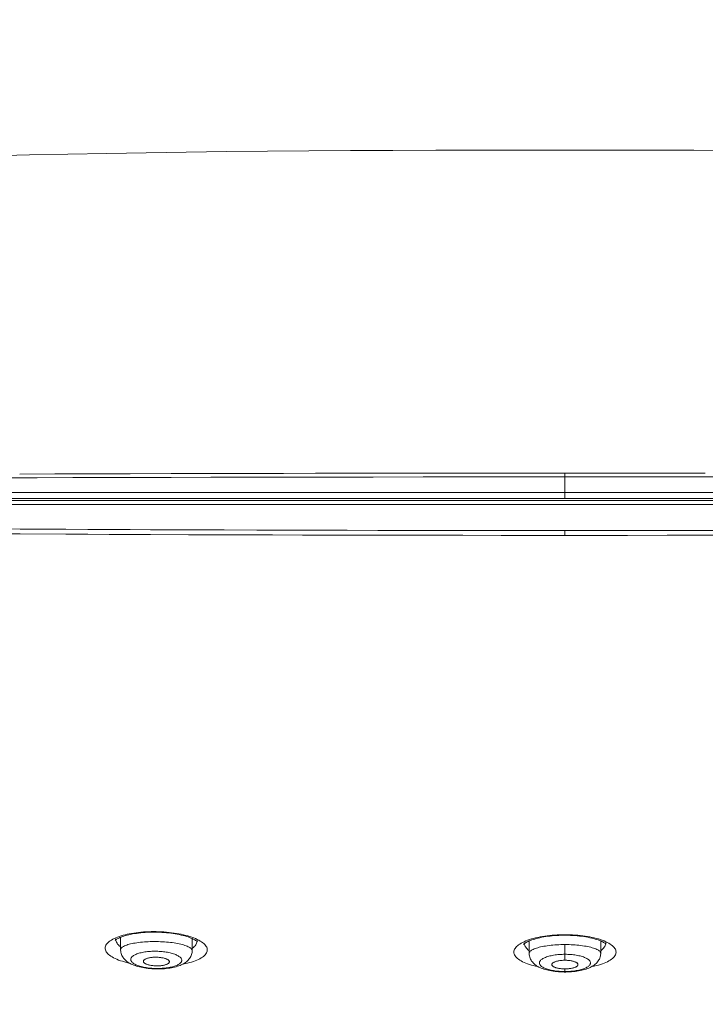
# Model space of a CAD drawing. Units: millimetres. Extents: x 72 to 9921, y -938 to 626.
# Drawn here: x 9599 to 9632, y -192 to -144 of the extents above; entities that cross this region are included whole.
import ezdxf

# ---------------------------------------------------------------- set-up
doc = ezdxf.new("R2010")
doc.units = ezdxf.units.MM
doc.header["$MEASUREMENT"] = 0
doc.layers.add('Dimensions', color=7, linetype='Continuous')
doc.styles.get("Standard").update_dxf_attribs({"font": 'helr45w_0.ttf'})
doc.dimstyles.get("Standard").update_dxf_attribs({"dimscale": 5, "dimtxt": 2.5, "dimasz": 0.8, "dimexe": 1, "dimexo": 1, "dimgap": 1, "dimtad": 2, "dimtih": 1, "dimtoh": 1, "dimdec": 0, "dimzin": 0, "dimdsep": 46, "dimtxsty": 'Standard', "dimblk": 'DOT', "dimcen": 2, "dimclrd": 1, "dimclre": 1, "dimclrt": 1, "dimadec": 0, "dimazin": 0, "dimtfac": 1, "dimtdec": 0, "dimtofl": 0, "dimtmove": 0, "dimatfit": 3, "dimfxl": 1, "dimtolj": 1, "dimtzin": 0, "dimarcsym": 0})

# ---------------------------------------------------------------- blocks, each defined once
blk = doc.blocks.new('_Dot')
at = {"color": 0, "linetype": 'ByBlock', "lineweight": -2}
blk.add_line((-0.5, 0), (-1, 0), dxfattribs=at)
at = {"color": 0, "linetype": 'ByBlock', "const_width": 0.5}
blk.add_lwpolyline([(-0.25, 0, 1), (0.25, 0, 1)], format="xyb", close=True, dxfattribs=at)
blk = doc.blocks.new('*D5')
at = {"layer": 'Dimensions', "color": 1, "lineweight": -2, "transparency": 16777216}
for p, q in [((9451.239, -181.307), (9451.239, -110.332)), ((9799.021, -182.856), (9799.021, -110.332)), ((9455.239, -115.332), (9795.021, -115.332))]:
    blk.add_line(p, q, dxfattribs=at)
at = {"layer": 'Dimensions', "color": 1, "lineweight": -2, "transparency": 16777216, "xscale": 4, "yscale": 4, "zscale": 4, "rotation": 180}
blk.add_blockref('_Dot', (9451.239, -115.332), dxfattribs=at)
at = {"layer": 'Dimensions', "color": 1, "lineweight": -2, "transparency": 16777216, "xscale": 4, "yscale": 4, "zscale": 4}
blk.add_blockref('_Dot', (9799.021, -115.332), dxfattribs=at)
at = {"layer": 'Dimensions', "color": 1, "transparency": 16777216, "insert": (9625.13, -103.917), "char_height": 12.5, "attachment_point": 5}
blk.add_mtext('\\A1;348', dxfattribs=at)
blk = doc.blocks.new('*D8')
at = {"layer": 'Dimensions', "color": 1, "lineweight": -2, "transparency": 16777216}
for p, q in [((9633.229, -150.172), (9863.101, -150.172)), ((9858.101, -154.172), (9858.101, -261.754)), ((9630.133, -265.754), (9863.101, -265.754))]:
    blk.add_line(p, q, dxfattribs=at)
at = {"layer": 'Dimensions', "color": 1, "lineweight": -2, "transparency": 16777216, "xscale": 4, "yscale": 4, "zscale": 4}
for p, rotation in [((9858.101, -150.172), 90), ((9858.101, -265.754), 270)]:
    blk.add_blockref('_Dot', p, dxfattribs=dict(at, rotation=rotation))
at = {"layer": 'Dimensions', "color": 1, "transparency": 16777216, "insert": (9876.383, -207.963), "char_height": 12.5, "attachment_point": 5}
blk.add_mtext('\\A1;115', dxfattribs=at)

msp = doc.modelspace()

# ---------------------------------------------------------------- linework, layer by layer
at = {"color": 7, "lineweight": 13}
for points in [[(9625.133, -150.17), (9623.116, -150.171), (9620.959, -150.173), (9618.831, -150.177), (9616.733, -150.184), (9614.666, -150.194), (9612.626, -150.208), (9610.607, -150.225), (9608.61, -150.246), (9606.634, -150.271), (9604.682, -150.299), (9602.756, -150.331), (9600.854, -150.365), (9598.975, -150.403), (9597.117, -150.445)], [(9633.533, -150.184), (9631.436, -150.177), (9629.308, -150.173), (9627.151, -150.171), (9625.133, -150.17)], [(9596.761, -166.184), (9599.362, -166.175)], [(9598.501, -165.991), (9600.218, -165.986)], [(9599.362, -166.175), (9601.098, -166.169)], [(9600.218, -165.986), (9602.011, -165.981)], [(9601.098, -166.169), (9603.904, -166.161)], [(9602.011, -165.981), (9603.903, -165.976)], [(9603.903, -165.976), (9605.891, -165.971)], [(9603.904, -166.161), (9605.892, -166.155)], [(9605.891, -165.971), (9608.78, -165.965)], [(9605.892, -166.155), (9607.838, -166.151)], [(9607.838, -166.151), (9609.688, -166.147)], [(9608.78, -165.965), (9611.382, -165.961)], [(9609.688, -166.147), (9611.382, -166.144)], [(9611.382, -165.96), (9612.953, -165.958)], [(9611.382, -166.144), (9612.953, -166.142)], [(9612.953, -165.958), (9614.409, -165.956)], [(9612.953, -166.142), (9615.766, -166.138)], [(9614.409, -165.956), (9617.629, -165.953)], [(9615.766, -166.138), (9618.207, -166.135)], [(9617.629, -165.953), (9620.322, -165.951)], [(9618.207, -166.135), (9620.805, -166.133)], [(9620.322, -165.951), (9622.983, -165.949)], [(9620.805, -166.133), (9623.393, -166.132)], [(9622.983, -165.949), (9624.684, -165.949)], [(9623.393, -166.132), (9625.956, -166.131)], [(9624.684, -165.949), (9627.226, -165.949)], [(9625.133, -165.949), (9625.133, -167.189)], [(9625.956, -166.131), (9628.63, -166.133)], [(9627.226, -165.949), (9630.215, -165.951)], [(9628.63, -166.132), (9630.215, -166.133)], [(9630.215, -165.951), (9631.988, -165.952)], [(9630.215, -166.133), (9632.622, -166.136)], [(9625.133, -166.891), (9620.492, -166.891), (9615.971, -166.891), (9611.571, -166.892), (9607.294, -166.892), (9603.137, -166.893), (9599.097, -166.895), (9595.172, -166.897)], [(9625.133, -167.189), (9620.492, -167.189), (9615.971, -167.189), (9611.571, -167.189), (9607.294, -167.19), (9603.138, -167.191), (9599.098, -167.192), (9595.174, -167.194)], [(9689.796, -167.343), (9686.351, -167.332), (9682.774, -167.321), (9679.029, -167.312), (9675.123, -167.304), (9671.049, -167.297), (9666.75, -167.292), (9662.23, -167.288), (9657.486, -167.284), (9652.442, -167.282), (9647.105, -167.28), (9641.469, -167.278), (9635.438, -167.278), (9628.718, -167.277), (9621.604, -167.277), (9614.883, -167.278), (9608.85, -167.278), (9603.209, -167.28), (9597.868, -167.282)], [(9690.454, -166.961), (9687.295, -166.95), (9684.024, -166.939), (9680.641, -166.93), (9677.139, -166.923), (9673.516, -166.916), (9669.774, -166.91), (9665.903, -166.906), (9661.905, -166.901), (9657.778, -166.898), (9653.518, -166.896), (9649.125, -166.894), (9644.599, -166.892), (9639.937, -166.892), (9635.138, -166.891), (9630.203, -166.891), (9625.133, -166.891)], [(9690.444, -167.258), (9687.285, -167.247), (9684.016, -167.237), (9680.634, -167.228), (9677.133, -167.22), (9673.511, -167.214), (9669.77, -167.208), (9665.9, -167.203), (9661.902, -167.199), (9657.776, -167.196), (9653.517, -167.194), (9649.124, -167.192), (9644.598, -167.19), (9639.936, -167.189), (9635.137, -167.189), (9630.203, -167.189), (9625.133, -167.189)], [(9597.002, -167.481), (9601.79, -167.48), (9606.713, -167.478), (9611.743, -167.478), (9616.763, -167.478), (9621.77, -167.477)], [(9621.77, -167.477), (9640.94, -167.478), (9645.374, -167.479), (9649.638, -167.48), (9653.747, -167.482), (9657.72, -167.484), (9661.555, -167.486), (9665.254, -167.49), (9668.837, -167.494), (9672.305, -167.499), (9675.657, -167.505), (9678.908, -167.511), (9682.057, -167.519), (9685.104, -167.528), (9688.061, -167.537)], [(9608.482, -168.723), (9606.752, -168.717), (9605.838, -168.714), (9604.889, -168.71), (9603.902, -168.705), (9602.879, -168.701), (9601.829, -168.696), (9600.748, -168.69), (9599.639, -168.685), (9598.523, -168.679), (9597.395, -168.672)], [(9610.087, -168.729), (9608.482, -168.723)], [(9611.578, -168.733), (9610.087, -168.729)], [(9613.036, -168.737), (9611.578, -168.733)], [(9614.494, -168.74), (9613.036, -168.737)], [(9615.996, -168.744), (9614.494, -168.74)], [(9617.523, -168.747), (9615.996, -168.744)], [(9619.058, -168.749), (9617.523, -168.747)], [(9621.308, -168.751), (9619.058, -168.749)], [(9622.717, -168.752), (9621.308, -168.751)], [(9623.997, -168.753), (9622.717, -168.752)], [(9625.69, -168.753), (9623.997, -168.753)], [(9625.133, -168.987), (9625.133, -168.753)], [(9627.524, -168.752), (9625.69, -168.753)], [(9628.876, -168.751), (9627.524, -168.752)], [(9630.293, -168.75), (9628.876, -168.751)], [(9632.471, -168.747), (9630.293, -168.75)], [(9598.522, -168.919), (9596.259, -168.908)], [(9600.747, -168.93), (9598.522, -168.919)], [(9606.752, -168.954), (9604.888, -168.947), (9603.9, -168.943), (9602.878, -168.939), (9601.828, -168.934), (9600.747, -168.93)], [(9608.481, -168.96), (9606.752, -168.954)], [(9610.845, -168.967), (9608.481, -168.96)], [(9612.307, -168.971), (9610.845, -168.967)], [(9614.494, -168.976), (9612.307, -168.971)], [(9615.996, -168.979), (9614.494, -168.976)], [(9617.522, -168.981), (9615.996, -168.979)], [(9619.058, -168.984), (9617.522, -168.981)], [(9620.144, -168.985), (9619.058, -168.984)], [(9622.022, -168.987), (9620.144, -168.985)], [(9623.376, -168.987), (9622.022, -168.987)], [(9624.582, -168.987), (9623.376, -168.987)], [(9625.69, -168.987), (9624.582, -168.987)], [(9626.883, -168.987), (9625.69, -168.987)], [(9628.193, -168.987), (9626.883, -168.987)], [(9630.122, -168.985), (9628.193, -168.987)], [(9631.74, -168.982), (9630.122, -168.985)], [(9633.199, -168.98), (9631.74, -168.982)], [(9603.158, -188.774), (9603.157, -188.776), (9603.158, -188.774), (9603.164, -188.768), (9603.173, -188.759), (9603.188, -188.747), (9603.208, -188.732), (9603.233, -188.715), (9603.265, -188.696), (9603.303, -188.675), (9603.347, -188.653), (9603.397, -188.631), (9603.454, -188.607), (9603.518, -188.584), (9603.587, -188.561), (9603.662, -188.538), (9603.742, -188.516), (9603.827, -188.495), (9603.916, -188.476), (9604.01, -188.457), (9604.106, -188.44), (9604.207, -188.425), (9604.311, -188.411), (9604.417, -188.4), (9604.525, -188.389), (9604.636, -188.381), (9604.748, -188.375), (9604.862, -188.371), (9604.977, -188.368)], [(9603.276, -188.61), (9603.362, -188.578), (9603.452, -188.549), (9603.547, -188.521), (9603.646, -188.495), (9603.748, -188.471), (9603.854, -188.449), (9603.962, -188.428), (9604.075, -188.411), (9604.189, -188.394), (9604.306, -188.38), (9604.424, -188.368), (9604.546, -188.358), (9604.669, -188.35), (9604.793, -188.345), (9604.918, -188.341), (9605.044, -188.34)], [(9604.977, -188.368), (9605.092, -188.368), (9605.169, -188.369)], [(9605.044, -188.34), (9605.17, -188.34)], [(9605.169, -188.369), (9605.219, -188.369)], [(9605.17, -188.34), (9605.296, -188.344)], [(9605.219, -188.369), (9605.33, -188.373)], [(9605.296, -188.344), (9605.422, -188.349), (9605.548, -188.357), (9605.673, -188.367), (9605.797, -188.379), (9605.92, -188.393), (9606.041, -188.409), (9606.16, -188.428), (9606.277, -188.448), (9606.392, -188.471), (9606.503, -188.496), (9606.611, -188.523), (9606.716, -188.551), (9606.817, -188.582), (9606.913, -188.615), (9607.005, -188.648)], [(9605.33, -188.373), (9605.441, -188.378), (9605.552, -188.386), (9605.664, -188.395), (9605.774, -188.406), (9605.883, -188.419), (9605.99, -188.434), (9606.095, -188.45), (9606.197, -188.468), (9606.295, -188.488), (9606.39, -188.509), (9606.481, -188.531), (9606.567, -188.554), (9606.648, -188.578), (9606.724, -188.603), (9606.795, -188.628), (9606.859, -188.653), (9606.918, -188.678), (9606.972, -188.702), (9607.018, -188.726), (9607.06, -188.749), (9607.095, -188.77), (9607.124, -188.789), (9607.148, -188.807), (9607.166, -188.822), (9607.178, -188.833)], [(9623.31, -188.763), (9623.402, -188.732), (9623.498, -188.701), (9623.598, -188.672), (9623.702, -188.646), (9623.809, -188.622), (9623.92, -188.599), (9624.033, -188.578), (9624.149, -188.56), (9624.267, -188.543), (9624.387, -188.529), (9624.51, -188.517), (9624.633, -188.507), (9624.758, -188.499), (9624.883, -188.494), (9625.008, -188.491)], [(9625.008, -188.491), (9625.133, -188.49)], [(9625.133, -188.49), (9625.133, -188.517)], [(9625.133, -188.49), (9625.258, -188.491)], [(9625.258, -188.491), (9625.384, -188.494), (9625.509, -188.499), (9625.633, -188.507), (9625.757, -188.517), (9625.879, -188.529), (9625.999, -188.543), (9626.117, -188.56), (9626.233, -188.578), (9626.347, -188.599), (9626.457, -188.622), (9626.565, -188.646), (9626.669, -188.672), (9626.769, -188.701), (9626.864, -188.732), (9626.956, -188.763)], [(9603.868, -189.884), (9603.83, -189.876), (9603.722, -189.85), (9603.617, -189.822), (9603.517, -189.792), (9603.42, -189.761), (9603.328, -189.728), (9603.241, -189.693), (9603.159, -189.657), (9603.083, -189.618), (9603.012, -189.58), (9602.948, -189.539), (9602.89, -189.497), (9602.838, -189.455), (9602.793, -189.412), (9602.755, -189.367), (9602.724, -189.322), (9602.701, -189.276), (9602.684, -189.231), (9602.675, -189.185), (9602.674, -189.139), (9602.68, -189.093), (9602.694, -189.047), (9602.715, -189.002), (9602.742, -188.958), (9602.777, -188.914), (9602.818, -188.872), (9602.866, -188.83), (9602.921, -188.79), (9602.981, -188.751), (9603.046, -188.714), (9603.118, -188.677), (9603.194, -188.643), (9603.276, -188.61)], [(9603.195, -188.777), (9603.186, -188.733), (9603.182, -188.69)], [(9603.36, -189.03), (9603.32, -188.989), (9603.285, -188.948), (9603.255, -188.906), (9603.23, -188.864), (9603.21, -188.82), (9603.195, -188.777)], [(9603.431, -189.229), (9603.431, -188.617)], [(9603.431, -189.229), (9603.434, -189.203), (9603.444, -189.178), (9603.459, -189.154), (9603.481, -189.13), (9603.508, -189.106), (9603.541, -189.084), (9603.579, -189.061), (9603.624, -189.039), (9603.673, -189.018), (9603.727, -188.998), (9603.786, -188.978), (9603.85, -188.96), (9603.919, -188.942), (9603.991, -188.926), (9604.067, -188.91), (9604.147, -188.897), (9604.23, -188.884), (9604.317, -188.872), (9604.406, -188.862), (9604.497, -188.853), (9604.59, -188.845), (9604.685, -188.838), (9604.782, -188.833), (9604.88, -188.83), (9604.978, -188.827), (9605.078, -188.826), (9605.177, -188.827)], [(9605.177, -188.827), (9605.277, -188.829), (9605.376, -188.832), (9605.475, -188.837), (9605.573, -188.843), (9605.67, -188.85), (9605.765, -188.859), (9605.859, -188.868), (9605.95, -188.88), (9606.039, -188.892), (9606.126, -188.906), (9606.209, -188.921), (9606.289, -188.937), (9606.366, -188.954), (9606.438, -188.972), (9606.507, -188.991), (9606.57, -189.011), (9606.63, -189.033), (9606.684, -189.054), (9606.733, -189.077), (9606.777, -189.099), (9606.816, -189.123), (9606.849, -189.147), (9606.875, -189.172), (9606.896, -189.196), (9606.911, -189.22), (9606.92, -189.246), (9606.924, -189.27)], [(9607.251, -188.76), (9607.322, -188.8), (9607.387, -188.842), (9607.446, -188.884), (9607.498, -188.928), (9607.543, -188.972), (9607.581, -189.017), (9607.613, -189.062), (9607.637, -189.108), (9607.654, -189.154), (9607.663, -189.2), (9607.665, -189.246), (9607.659, -189.291), (9607.647, -189.337), (9607.627, -189.381), (9607.6, -189.425), (9607.566, -189.468), (9607.525, -189.51), (9607.478, -189.551), (9607.424, -189.591), (9607.364, -189.629), (9607.299, -189.666), (9607.227, -189.702), (9607.15, -189.735), (9607.069, -189.768), (9606.982, -189.799), (9606.892, -189.827), (9606.796, -189.854), (9606.697, -189.879), (9606.594, -189.902), (9606.488, -189.924), (9606.472, -189.927)], [(9606.924, -189.27), (9606.924, -188.68)], [(9607.143, -188.907), (9607.122, -188.95), (9607.096, -188.991), (9607.065, -189.032), (9607.029, -189.072), (9606.988, -189.11), (9606.943, -189.148), (9606.924, -189.161)], [(9607.005, -188.648), (9607.093, -188.684), (9607.175, -188.721), (9607.251, -188.76)], [(9607.168, -188.82), (9607.158, -188.864), (9607.143, -188.907)], [(9607.173, -188.763), (9607.173, -188.776), (9607.168, -188.82)], [(9623.832, -190.055), (9623.806, -190.05), (9623.698, -190.026), (9623.594, -190.001), (9623.494, -189.973), (9623.398, -189.944), (9623.306, -189.913), (9623.219, -189.88), (9623.137, -189.846), (9623.061, -189.81), (9622.989, -189.772), (9622.924, -189.734), (9622.866, -189.694), (9622.813, -189.653), (9622.767, -189.61), (9622.728, -189.568), (9622.695, -189.524), (9622.67, -189.479), (9622.652, -189.434), (9622.641, -189.388), (9622.638, -189.343), (9622.642, -189.297), (9622.653, -189.251), (9622.672, -189.206), (9622.698, -189.161), (9622.73, -189.117), (9622.77, -189.073), (9622.816, -189.03), (9622.869, -188.988), (9622.929, -188.947), (9622.994, -188.908), (9623.065, -188.869), (9623.142, -188.833), (9623.223, -188.797)], [(9623.115, -188.963), (9623.116, -188.962), (9623.12, -188.957), (9623.129, -188.948), (9623.141, -188.936), (9623.159, -188.923), (9623.183, -188.906), (9623.211, -188.887), (9623.246, -188.866), (9623.287, -188.845), (9623.333, -188.822), (9623.386, -188.798), (9623.445, -188.774), (9623.51, -188.75), (9623.58, -188.727), (9623.655, -188.703), (9623.735, -188.681), (9623.82, -188.659), (9623.908, -188.639), (9624.001, -188.62), (9624.097, -188.602), (9624.196, -188.586), (9624.298, -188.571), (9624.403, -188.558), (9624.51, -188.547), (9624.619, -188.538), (9624.729, -188.529), (9624.84, -188.524), (9624.952, -188.52)], [(9623.143, -188.935), (9623.138, -188.892)], [(9623.325, -189.225), (9623.284, -189.186), (9623.248, -189.146), (9623.217, -189.106), (9623.19, -189.064), (9623.169, -189.021), (9623.154, -188.978), (9623.143, -188.935)], [(9623.223, -188.797), (9623.31, -188.763)], [(9623.387, -189.398), (9623.387, -188.798)], [(9623.387, -189.398), (9623.39, -189.374), (9623.399, -189.349), (9623.415, -189.324), (9623.436, -189.3), (9623.463, -189.276), (9623.496, -189.253), (9623.534, -189.229), (9623.578, -189.207), (9623.628, -189.185), (9623.682, -189.164), (9623.741, -189.144), (9623.805, -189.125), (9623.873, -189.106), (9623.946, -189.089), (9624.022, -189.073), (9624.102, -189.058), (9624.186, -189.044), (9624.272, -189.031), (9624.361, -189.02), (9624.452, -189.009), (9624.546, -189), (9624.641, -188.993), (9624.738, -188.987), (9624.835, -188.982), (9624.934, -188.978), (9625.034, -188.976), (9625.133, -188.976)], [(9624.952, -188.52), (9625.064, -188.518), (9625.133, -188.517)], [(9625.133, -188.517), (9625.182, -188.518)], [(9625.133, -188.976), (9625.133, -189.448)], [(9625.133, -188.976), (9625.233, -188.976), (9625.332, -188.978), (9625.431, -188.982), (9625.529, -188.987), (9625.625, -188.993), (9625.72, -189), (9625.814, -189.009), (9625.905, -189.02), (9625.994, -189.031), (9626.081, -189.044), (9626.164, -189.058), (9626.244, -189.073), (9626.32, -189.089), (9626.393, -189.106), (9626.461, -189.125), (9626.525, -189.144), (9626.584, -189.164), (9626.639, -189.185), (9626.688, -189.207), (9626.732, -189.229), (9626.771, -189.253), (9626.804, -189.276), (9626.831, -189.3), (9626.852, -189.324), (9626.867, -189.349), (9626.876, -189.374), (9626.879, -189.398)], [(9625.182, -188.518), (9625.292, -188.519)], [(9625.292, -188.519), (9625.403, -188.523), (9625.515, -188.528), (9625.626, -188.536), (9625.736, -188.545), (9625.845, -188.556), (9625.952, -188.569), (9626.057, -188.584), (9626.158, -188.6), (9626.257, -188.618), (9626.352, -188.638), (9626.442, -188.659), (9626.528, -188.68), (9626.609, -188.703), (9626.685, -188.726), (9626.756, -188.75), (9626.82, -188.774), (9626.879, -188.798), (9626.932, -188.822), (9626.979, -188.844), (9627.02, -188.866), (9627.055, -188.887), (9627.083, -188.906), (9627.107, -188.922), (9627.125, -188.936), (9627.136, -188.947)], [(9627.202, -188.869), (9627.272, -188.908), (9627.338, -188.947), (9627.397, -188.988), (9627.45, -189.03), (9627.496, -189.073), (9627.536, -189.117), (9627.569, -189.161), (9627.595, -189.206), (9627.613, -189.251), (9627.624, -189.297), (9627.628, -189.343), (9627.625, -189.388), (9627.614, -189.434), (9627.596, -189.479), (9627.571, -189.524), (9627.539, -189.568), (9627.5, -189.61), (9627.454, -189.653), (9627.401, -189.694), (9627.342, -189.734), (9627.277, -189.772), (9627.206, -189.81), (9627.129, -189.846), (9627.048, -189.88), (9626.961, -189.913), (9626.869, -189.944), (9626.773, -189.973), (9626.673, -190.001), (9626.568, -190.026), (9626.461, -190.05), (9626.435, -190.055)], [(9626.879, -188.798), (9626.879, -189.398)], [(9626.956, -188.763), (9627.043, -188.797), (9627.125, -188.833), (9627.202, -188.869)], [(9627.123, -188.934), (9627.113, -188.977), (9627.097, -189.02)], [(9627.129, -188.873), (9627.128, -188.89), (9627.123, -188.934)], [(9603.431, -189.09), (9603.405, -189.069), (9603.36, -189.03)], [(9603.431, -189.229), (9603.431, -189.244), (9603.435, -189.298), (9603.443, -189.351), (9603.455, -189.404), (9603.472, -189.455), (9603.493, -189.505), (9603.518, -189.553), (9603.547, -189.6), (9603.579, -189.645), (9603.615, -189.687), (9603.653, -189.727), (9603.695, -189.765), (9603.74, -189.801), (9603.788, -189.835), (9603.838, -189.867), (9603.892, -189.898), (9603.948, -189.926), (9604.008, -189.953), (9604.071, -189.979), (9604.137, -190.003), (9604.206, -190.026), (9604.279, -190.047), (9604.354, -190.067), (9604.433, -190.085), (9604.514, -190.101), (9604.598, -190.116), (9604.683, -190.129), (9604.771, -190.14), (9604.86, -190.149), (9604.949, -190.156), (9605.039, -190.161)], [(9605.027, -190.135), (9604.956, -190.13), (9604.886, -190.124), (9604.817, -190.118), (9604.749, -190.109), (9604.682, -190.099), (9604.617, -190.088), (9604.553, -190.076), (9604.491, -190.062), (9604.432, -190.047), (9604.375, -190.032), (9604.32, -190.014), (9604.268, -189.997), (9604.219, -189.978), (9604.174, -189.958), (9604.131, -189.937), (9604.092, -189.916), (9604.057, -189.893), (9604.026, -189.871), (9603.999, -189.847), (9603.975, -189.824), (9603.956, -189.8), (9603.941, -189.775), (9603.93, -189.75), (9603.924, -189.726), (9603.922, -189.701), (9603.924, -189.676), (9603.931, -189.651), (9603.942, -189.627), (9603.957, -189.603), (9603.977, -189.579), (9604, -189.556), (9604.027, -189.533), (9604.059, -189.511), (9604.094, -189.491), (9604.133, -189.47), (9604.176, -189.451), (9604.221, -189.432), (9604.27, -189.414), (9604.322, -189.398), (9604.376, -189.383), (9604.433, -189.369), (9604.493, -189.356), (9604.554, -189.344), (9604.618, -189.334), (9604.683, -189.324), (9604.75, -189.317), (9604.818, -189.31), (9604.887, -189.306), (9604.957, -189.302), (9605.027, -189.299), (9605.098, -189.298), (9605.17, -189.299)], [(9605.17, -189.299), (9605.241, -189.301), (9605.312, -189.304), (9605.382, -189.308), (9605.452, -189.315), (9605.522, -189.322), (9605.59, -189.33), (9605.656, -189.341), (9605.722, -189.352), (9605.786, -189.365), (9605.847, -189.379), (9605.907, -189.393), (9605.964, -189.409), (9606.019, -189.427), (9606.071, -189.445), (9606.119, -189.464), (9606.165, -189.484), (9606.207, -189.505), (9606.246, -189.526), (9606.281, -189.549), (9606.313, -189.572), (9606.341, -189.595), (9606.364, -189.619), (9606.383, -189.644), (9606.398, -189.669), (9606.409, -189.693), (9606.415, -189.718), (9606.418, -189.743), (9606.415, -189.768), (9606.408, -189.792), (9606.398, -189.817), (9606.382, -189.841), (9606.363, -189.865), (9606.339, -189.887), (9606.312, -189.91), (9606.28, -189.931), (9606.245, -189.953), (9606.206, -189.973), (9606.164, -189.992), (9606.118, -190.01), (9606.069, -190.027), (9606.018, -190.043), (9605.963, -190.058), (9605.906, -190.072), (9605.847, -190.085), (9605.785, -190.096), (9605.722, -190.106), (9605.656, -190.115), (9605.589, -190.122), (9605.522, -190.129), (9605.452, -190.134), (9605.382, -190.138), (9605.312, -190.14)], [(9605.308, -190.165), (9605.397, -190.163), (9605.486, -190.159), (9605.574, -190.152), (9605.661, -190.144), (9605.746, -190.134), (9605.829, -190.122), (9605.91, -190.109), (9605.988, -190.093), (9606.063, -190.076), (9606.136, -190.057), (9606.205, -190.036), (9606.271, -190.014), (9606.334, -189.99), (9606.394, -189.965), (9606.451, -189.938), (9606.504, -189.909), (9606.556, -189.879), (9606.604, -189.847), (9606.649, -189.812), (9606.692, -189.775), (9606.731, -189.735), (9606.767, -189.694), (9606.8, -189.651), (9606.83, -189.605), (9606.856, -189.558), (9606.877, -189.508), (9606.895, -189.458), (9606.909, -189.407), (9606.918, -189.354), (9606.923, -189.301), (9606.924, -189.27)], [(9623.387, -189.276), (9623.37, -189.263), (9623.325, -189.225)], [(9623.387, -189.398), (9623.387, -189.423), (9623.392, -189.477), (9623.401, -189.53), (9623.414, -189.582), (9623.431, -189.633), (9623.453, -189.682), (9623.478, -189.731), (9623.507, -189.777), (9623.54, -189.821), (9623.576, -189.862), (9623.616, -189.902), (9623.658, -189.94), (9623.703, -189.975), (9623.751, -190.008), (9623.802, -190.039), (9623.856, -190.069), (9623.913, -190.096), (9623.973, -190.122), (9624.036, -190.147), (9624.102, -190.171), (9624.172, -190.192), (9624.245, -190.212), (9624.32, -190.23), (9624.399, -190.247), (9624.48, -190.262), (9624.564, -190.275), (9624.65, -190.286), (9624.737, -190.296), (9624.826, -190.303), (9624.915, -190.309), (9625.005, -190.313)], [(9624.99, -190.287), (9624.92, -190.283), (9624.85, -190.278), (9624.781, -190.272), (9624.713, -190.265), (9624.646, -190.256), (9624.581, -190.246), (9624.517, -190.235), (9624.456, -190.223), (9624.396, -190.209), (9624.339, -190.194), (9624.285, -190.178), (9624.233, -190.161), (9624.184, -190.143), (9624.139, -190.124), (9624.096, -190.104), (9624.057, -190.083), (9624.022, -190.062), (9623.991, -190.04), (9623.963, -190.017), (9623.94, -189.994), (9623.92, -189.97), (9623.905, -189.946), (9623.894, -189.921), (9623.888, -189.896), (9623.886, -189.871), (9623.888, -189.847), (9623.894, -189.822), (9623.905, -189.797), (9623.92, -189.772), (9623.94, -189.748), (9623.963, -189.725), (9623.991, -189.702), (9624.022, -189.68), (9624.057, -189.658), (9624.096, -189.636), (9624.139, -189.616), (9624.185, -189.597), (9624.233, -189.579), (9624.285, -189.561), (9624.34, -189.545), (9624.397, -189.53), (9624.456, -189.516), (9624.518, -189.504), (9624.581, -189.492), (9624.647, -189.482), (9624.714, -189.473), (9624.781, -189.465), (9624.851, -189.459), (9624.92, -189.454), (9624.991, -189.451), (9625.061, -189.449), (9625.133, -189.448)], [(9625.133, -189.448), (9625.133, -189.74)], [(9625.133, -189.448), (9625.205, -189.449), (9625.276, -189.451), (9625.346, -189.454), (9625.416, -189.459), (9625.485, -189.465), (9625.553, -189.473), (9625.62, -189.482), (9625.685, -189.492), (9625.749, -189.504), (9625.81, -189.516), (9625.87, -189.53), (9625.927, -189.545), (9625.981, -189.561), (9626.033, -189.579), (9626.082, -189.597), (9626.127, -189.616), (9626.17, -189.636), (9626.209, -189.658), (9626.244, -189.68), (9626.276, -189.702), (9626.303, -189.725), (9626.326, -189.748), (9626.346, -189.772), (9626.361, -189.797), (9626.372, -189.822), (9626.378, -189.847), (9626.381, -189.871), (9626.379, -189.896), (9626.372, -189.921), (9626.361, -189.946), (9626.346, -189.97), (9626.327, -189.994), (9626.303, -190.017), (9626.276, -190.04), (9626.244, -190.062), (9626.209, -190.083), (9626.17, -190.105), (9626.128, -190.124), (9626.082, -190.143), (9626.034, -190.161), (9625.982, -190.178), (9625.927, -190.194), (9625.87, -190.209), (9625.811, -190.223), (9625.749, -190.235), (9625.686, -190.246), (9625.62, -190.256), (9625.553, -190.265), (9625.485, -190.272), (9625.416, -190.278), (9625.346, -190.283), (9625.276, -190.287)], [(9625.273, -190.312), (9625.362, -190.308), (9625.451, -190.303), (9625.54, -190.295), (9625.626, -190.285), (9625.712, -190.274), (9625.795, -190.26), (9625.875, -190.245), (9625.954, -190.228), (9626.029, -190.21), (9626.101, -190.19), (9626.17, -190.168), (9626.236, -190.145), (9626.299, -190.12), (9626.358, -190.094), (9626.415, -190.066), (9626.468, -190.036), (9626.519, -190.006), (9626.567, -189.972), (9626.611, -189.937), (9626.654, -189.899), (9626.693, -189.859), (9626.729, -189.817), (9626.761, -189.773), (9626.79, -189.727), (9626.815, -189.68), (9626.836, -189.63), (9626.853, -189.579), (9626.866, -189.528), (9626.875, -189.475), (9626.879, -189.421), (9626.879, -189.398)], [(9626.942, -189.225), (9626.897, -189.263), (9626.879, -189.276)], [(9627.097, -189.02), (9627.076, -189.063), (9627.05, -189.104), (9627.019, -189.145), (9626.983, -189.185), (9626.942, -189.225)], [(9604.54, -189.795), (9604.541, -189.782), (9604.545, -189.767), (9604.552, -189.753), (9604.562, -189.738), (9604.575, -189.724), (9604.591, -189.711), (9604.609, -189.698), (9604.631, -189.685), (9604.655, -189.673), (9604.682, -189.662), (9604.711, -189.651), (9604.742, -189.641), (9604.775, -189.632), (9604.81, -189.624), (9604.846, -189.617), (9604.884, -189.61), (9604.923, -189.605), (9604.963, -189.6), (9605.005, -189.596), (9605.048, -189.594), (9605.091, -189.592), (9605.134, -189.591), (9605.177, -189.591)], [(9605.177, -190.012), (9605.134, -190.012), (9605.09, -190.009), (9605.047, -190.006), (9605.004, -190.002), (9604.961, -189.997), (9604.92, -189.99), (9604.88, -189.984), (9604.842, -189.976), (9604.805, -189.967), (9604.769, -189.957), (9604.736, -189.947), (9604.704, -189.936), (9604.675, -189.924), (9604.649, -189.911), (9604.625, -189.898), (9604.604, -189.885), (9604.586, -189.871), (9604.571, -189.856), (9604.558, -189.842), (9604.549, -189.827), (9604.543, -189.812), (9604.541, -189.797), (9604.54, -189.795)], [(9605.177, -189.591), (9605.221, -189.592), (9605.265, -189.594), (9605.308, -189.598), (9605.351, -189.602), (9605.393, -189.607), (9605.435, -189.614), (9605.475, -189.621), (9605.513, -189.629), (9605.55, -189.638), (9605.585, -189.647), (9605.618, -189.658), (9605.65, -189.669), (9605.679, -189.681), (9605.706, -189.693), (9605.729, -189.706), (9605.75, -189.72), (9605.769, -189.734), (9605.783, -189.748), (9605.796, -189.763), (9605.805, -189.778), (9605.81, -189.793), (9605.813, -189.808), (9605.813, -189.816)], [(9605.813, -189.816), (9605.813, -189.823), (9605.809, -189.838), (9605.802, -189.852), (9605.792, -189.867), (9605.779, -189.88), (9605.763, -189.894), (9605.744, -189.907), (9605.723, -189.92), (9605.699, -189.931), (9605.672, -189.943), (9605.643, -189.953), (9605.612, -189.963), (9605.579, -189.972), (9605.544, -189.98), (9605.508, -189.988), (9605.47, -189.994), (9605.431, -189.999), (9605.391, -190.004), (9605.349, -190.008), (9605.307, -190.01), (9605.264, -190.012), (9605.221, -190.013), (9605.177, -190.012)], [(9624.497, -189.955), (9624.497, -189.944), (9624.5, -189.929), (9624.507, -189.914), (9624.516, -189.9), (9624.529, -189.885), (9624.544, -189.871), (9624.563, -189.858), (9624.584, -189.845), (9624.608, -189.832), (9624.635, -189.821), (9624.663, -189.809), (9624.695, -189.799), (9624.728, -189.789), (9624.763, -189.779), (9624.8, -189.772), (9624.838, -189.764), (9624.878, -189.758), (9624.918, -189.753), (9624.961, -189.748), (9625.003, -189.745), (9625.046, -189.742), (9625.09, -189.741), (9625.133, -189.74)], [(9625.77, -189.955), (9625.769, -189.944), (9625.766, -189.929), (9625.76, -189.914), (9625.75, -189.9), (9625.738, -189.885), (9625.722, -189.871), (9625.704, -189.858), (9625.683, -189.845), (9625.659, -189.832), (9625.632, -189.821), (9625.603, -189.809), (9625.572, -189.799), (9625.538, -189.789), (9625.503, -189.779), (9625.466, -189.772), (9625.429, -189.764), (9625.389, -189.758), (9625.348, -189.753), (9625.306, -189.748), (9625.263, -189.745), (9625.22, -189.742), (9625.177, -189.741), (9625.133, -189.74)], [(9605.169, -190.14), (9605.098, -190.138), (9605.027, -190.135)], [(9605.039, -190.161), (9605.129, -190.164), (9605.169, -190.165)], [(9605.312, -190.14), (9605.241, -190.14), (9605.169, -190.14)], [(9605.169, -190.165), (9605.219, -190.166)], [(9605.219, -190.166), (9605.308, -190.165)], [(9625.133, -190.162), (9625.09, -190.162), (9625.047, -190.16), (9625.003, -190.157), (9624.961, -190.154), (9624.919, -190.149), (9624.878, -190.144), (9624.838, -190.138), (9624.8, -190.131), (9624.763, -190.123), (9624.728, -190.114), (9624.695, -190.104), (9624.664, -190.094), (9624.635, -190.083), (9624.608, -190.071), (9624.584, -190.058), (9624.563, -190.045), (9624.544, -190.032), (9624.529, -190.018), (9624.516, -190.003), (9624.507, -189.989), (9624.5, -189.975), (9624.497, -189.959), (9624.497, -189.955)], [(9625.133, -190.289), (9625.061, -190.288), (9624.99, -190.287)], [(9625.005, -190.313), (9625.094, -190.314), (9625.133, -190.314)], [(9625.133, -190.162), (9625.177, -190.162), (9625.22, -190.16), (9625.263, -190.157), (9625.306, -190.154), (9625.347, -190.149), (9625.388, -190.144), (9625.428, -190.138), (9625.466, -190.131), (9625.503, -190.123), (9625.538, -190.114), (9625.571, -190.104), (9625.603, -190.094), (9625.632, -190.083), (9625.658, -190.071), (9625.682, -190.058), (9625.704, -190.045), (9625.722, -190.032), (9625.738, -190.018), (9625.75, -190.003), (9625.76, -189.989), (9625.766, -189.975), (9625.769, -189.959), (9625.77, -189.955)], [(9625.133, -190.162), (9625.133, -190.289)], [(9625.276, -190.287), (9625.205, -190.288), (9625.133, -190.289)], [(9625.133, -190.314), (9625.133, -190.289)], [(9625.133, -190.314), (9625.183, -190.314)], [(9625.183, -190.314), (9625.273, -190.312)]]:
    msp.add_lwpolyline(points, dxfattribs=at)

# ---------------------------------------------------------------- dimensions: what is measured, and where the dimension line sits
at = {"layer": 'Dimensions'}
dim = msp.add_linear_dim(base=(9799.021, -115.332), p1=(9451.239, -186.307), p2=(9799.021, -187.856), dimstyle='Standard', dxfattribs=at)
dim.commit()
dim.dimension.update_dxf_attribs({"geometry": '*D5', "text_midpoint": (9625.13, -115.332), "dimtype": 160})
dim = msp.add_linear_dim(base=(9858.101, -265.754), p1=(9628.229, -150.172), p2=(9625.133, -265.754), angle=90, text='115', dimstyle='Standard', dxfattribs=at)
dim.commit()
dim.dimension.update_dxf_attribs({"geometry": '*D8', "text_midpoint": (9876.383, -207.963)})

doc.saveas('drawing.dxf')
